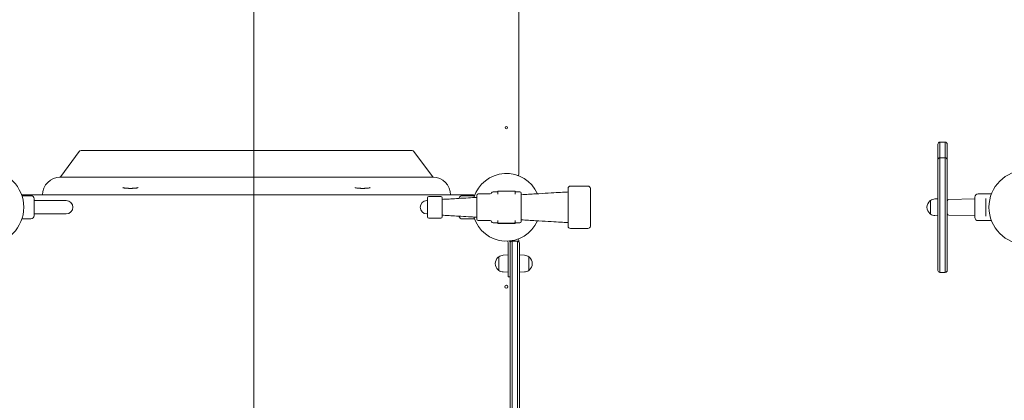
# Model space of a CAD drawing. Units: millimetres. Extents: x 9818 to 24906, y 6858 to 13688.
# Drawn here: x 18519 to 20512, y 10681 to 11452 of the extents above; entities that cross this region are included whole.
import ezdxf

# ---------------------------------------------------------------- set-up
doc = ezdxf.new("R2010")
doc.units = ezdxf.units.MM
doc.header["$LTSCALE"] = 75
doc.layers.add('Dimension (ISO)', color=7, linetype='Continuous', lineweight=18)
doc.layers.add('Visible (ISO)', color=7, linetype='Continuous', lineweight=18)
doc.layers.add('Fall Zone', color=5, linetype='Continuous', lineweight=20, true_color=0x0000ff)
doc.styles.add('Note Text (ISO)', font='tahoma.ttf')
doc.dimstyles.new('Aplay Dimension Styles M', dxfattribs={"dimscale": 75, "dimtxt": 2.5, "dimasz": 2.5, "dimexe": 3.175, "dimexo": 2, "dimgap": 0.762, "dimtad": 1, "dimdec": 1, "dimlfac": 0.001, "dimrnd": 1e-08, "dimzin": 0, "dimdsep": 46, "dimtxsty": 'Note Text (ISO)', "dimcen": 0.09, "dimdle": 10, "dimclrd": 256, "dimclre": 256, "dimclrt": 7, "dimadec": 0, "dimazin": 0, "dimtfac": 1.40208, "dimtofl": 0, "dimtmove": 0, "dimatfit": 3, "dimfxl": 1, "dimtolj": 1, "dimtzin": 0, "dimlwd": -1, "dimlwe": -1, "dimarcsym": 0})

# ---------------------------------------------------------------- blocks, each defined once
blk = doc.blocks.new('*D40')
at = {"layer": 'Defpoints', "color": 0, "transparency": 16777216}
for p in [(23924.5, 11072.1), (9817.9, 10189.2), (23924.5, 7172.1)]:
    blk.add_point(p, dxfattribs=at)
at = {"layer": 'Dimension (ISO)', "transparency": 16777216}
for p, q in [((23924.5, 10922.1), (23924.5, 6934)), ((9817.9, 10039.2), (9817.9, 6934)), ((10005.4, 7172.1), (23737, 7172.1))]:
    blk.add_line(p, q, dxfattribs=at)
for points in [[(10005.4, 7203.4), (10005.4, 7140.9), (9817.9, 7172.1)], [(23737, 7203.4), (23737, 7140.9), (23924.5, 7172.1)]]:
    blk.add_solid(points, dxfattribs=at)
at = {"layer": 'Dimension (ISO)', "color": 7, "transparency": 16777216, "insert": (16871.2, 7417.5), "char_height": 187.5, "attachment_point": 2, "style": 'Note Text (ISO)'}
blk.add_mtext('\\A1;14.1 m', dxfattribs=at)
blk = doc.blocks.new('*D41')
at = {"layer": 'Defpoints', "color": 0, "transparency": 16777216}
for p in [(20464.4, 13687.4), (24599.6, 13687.4), (19353.5, 7870.1)]:
    blk.add_point(p, dxfattribs=at)
at = {"layer": 'Dimension (ISO)', "transparency": 16777216}
for p, q in [((20614.4, 13687.4), (24837.7, 13687.4)), ((24599.6, 8057.6), (24599.6, 13499.9)), ((19503.5, 7870.1), (24837.7, 7870.1))]:
    blk.add_line(p, q, dxfattribs=at)
for points in [[(24568.3, 13499.9), (24630.8, 13499.9), (24599.6, 13687.4)], [(24568.3, 8057.6), (24630.8, 8057.6), (24599.6, 7870.1)]]:
    blk.add_solid(points, dxfattribs=at)
at = {"layer": 'Dimension (ISO)', "color": 7, "transparency": 16777216, "insert": (24346.4, 10778.7), "char_height": 187.5, "attachment_point": 2, "rotation": 90, "style": 'Note Text (ISO)'}
blk.add_mtext('\\A1;5.8 m', dxfattribs=at)

msp = doc.modelspace()

# ---------------------------------------------------------------- linework, layer by layer
at = {"layer": 'Fall Zone', "color": 11, "true_color": 0xff8040}
msp.add_line((18992.4, 12187.62), (18992.4, 9956.62), dxfattribs=at)
at = {"layer": 'Fall Zone'}
msp.add_arc((19527.9, 11096.12), 1600, 0, 90, dxfattribs=at)
at = {"layer": 'Fall Zone', "color": 30, "true_color": 0xff8000}
msp.add_arc((19528.9, 11047.12), 1500, 270, 0, dxfattribs=at)
at = {"layer": 'Visible (ISO)'}
for p, q in [((19528.9, 11138.62), (19528.9, 12053.41)), ((20381.4, 11204.04), (20381.4, 11195.8)), ((20381.4, 11195.8), (20381.4, 11204.04)), ((20381.4, 11204.04), (20392.4, 11204.04)), ((20392.4, 11195.8), (20392.4, 11204.04)), ((20392.4, 11204.04), (20392.4, 11195.8)), ((18638.9, 11185.07), (18601.78, 11134.32)), ((19312.87, 11187.12), (18642.94, 11187.12)), ((19354.03, 11134.32), (19316.9, 11185.07)), ((20377.4, 11193.55), (20377.4, 11200.04)), ((20377.4, 11193.55), (20377.4, 11183.08)), ((20377.4, 11168.23), (20377.4, 11183.08)), ((20381.4, 11187.08), (20381.4, 11195.8)), ((20381.4, 11195.8), (20381.4, 11187.08)), ((20381.4, 11187.08), (20381.4, 11172.23)), ((20381.4, 11172.23), (20381.4, 11187.08)), ((20392.4, 11195.8), (20392.4, 11187.08)), ((20392.4, 11187.08), (20392.4, 11195.8)), ((20392.4, 11172.23), (20392.4, 11187.08)), ((20392.4, 11187.08), (20392.4, 11172.23)), ((20396.4, 11200.04), (20396.4, 11193.55)), ((20396.4, 11183.08), (20396.4, 11193.55)), ((20396.4, 11183.08), (20396.4, 11168.23)), ((20377.4, 11146.9), (20377.4, 11168.23)), ((20381.4, 11172.23), (20381.4, 11145.17)), ((20381.4, 11145.17), (20381.4, 11172.23)), ((20381.4, 11172.23), (20392.4, 11172.23)), ((20392.4, 11145.17), (20392.4, 11172.23)), ((20392.4, 11172.23), (20392.4, 11145.17)), ((20396.4, 11168.23), (20396.4, 11146.9)), ((20377.4, 11146.9), (20377.4, 11125.05)), ((20381.4, 11126.96), (20381.4, 11145.17)), ((20381.4, 11145.17), (20381.4, 11126.96)), ((20392.4, 11145.17), (20392.4, 11126.96)), ((20392.4, 11126.96), (20392.4, 11145.17)), ((20396.4, 11125.05), (20396.4, 11146.9)), ((18637.9, 11133.12), (18600.9, 11133.12)), ((18637.9, 11133.12), (19317.9, 11133.12)), ((19354.9, 11133.12), (19317.9, 11133.12)), ((20377.4, 11071.84), (20377.4, 11125.05)), ((20381.4, 11126.96), (20381.4, 11071.83)), ((20381.4, 11071.83), (20381.4, 11126.96)), ((20392.4, 11071.83), (20392.4, 11126.96)), ((20392.4, 11126.96), (20392.4, 11071.83)), ((20396.4, 11125.05), (20396.4, 11071.84)), ((18745.9, 11110.49), (18739.9, 11110.49)), ((19215.9, 11110.49), (19209.9, 11110.49)), ((19485.9, 11103.62), (19476.9, 11103.62)), ((19486.4, 11104.12), (19486.4, 11098.53)), ((19520.9, 11104.62), (19486.9, 11104.62)), ((19521.4, 11098.53), (19521.4, 11104.12)), ((19530.9, 11103.62), (19521.9, 11103.62)), ((19628.9, 11034.12), (19628.9, 11110.12)), ((19668.9, 11115.12), (19633.9, 11115.12)), ((19673.9, 11110.12), (19673.9, 11034.12)), ((19437.4, 11097.12), (18522.61, 11097.12)), ((18523.13, 11095.62), (18541.4, 11095.62)), ((18547.9, 11089.12), (18547.9, 11055.12)), ((18562.9, 11085.57), (18547.9, 11085.57)), ((18612.9, 11085.57), (18562.9, 11085.57)), ((19343.9, 11085.57), (19342.9, 11085.57)), ((19343.9, 11053.12), (19343.9, 11091.12)), ((19370.9, 11094.12), (19346.9, 11094.12)), ((19373.9, 11091.12), (19373.9, 11053.12)), ((19439.56, 11095.62), (19414.4, 11095.62)), ((19443.9, 11048.12), (19443.9, 11096.12)), ((19471.09, 11099.12), (19446.9, 11099.12)), ((19533.9, 11100.62), (19533.9, 11043.62)), ((20362.4, 11085.12), (20361.65, 11085.12)), ((20362.4, 11058.64), (20362.4, 11085.59)), ((20371.42, 11089.06), (20377.4, 11089.39)), ((20399.34, 11088.18), (20451.91, 11089.21)), ((20452.4, 11051.62), (20452.4, 11092.62)), ((20485.93, 11099.12), (20458.9, 11099.12)), ((20474.4, 11089.79), (20474.4, 11087.54)), ((20474.4, 11056.7), (20474.4, 11087.54)), ((20377.4, 11071.84), (20377.4, 11052.35)), ((20381.4, 11055.59), (20381.4, 11071.83)), ((20381.4, 11071.83), (20381.4, 11055.59)), ((20392.4, 11071.83), (20392.4, 11055.59)), ((20392.4, 11055.59), (20392.4, 11071.83)), ((20396.4, 11052.35), (20396.4, 11071.84)), ((18523.13, 11048.62), (18541.4, 11048.62)), ((18562.9, 11058.67), (18547.9, 11058.67)), ((18562.9, 11058.67), (18612.9, 11058.67)), ((19342.9, 11058.67), (19343.9, 11058.67)), ((19370.9, 11050.12), (19346.9, 11050.12)), ((19439.56, 11048.62), (19414.4, 11048.62)), ((19471.09, 11045.12), (19446.9, 11045.12)), ((19486.4, 11045.7), (19486.4, 11042.5)), ((19521.4, 11042.5), (19521.4, 11045.7)), ((20362.4, 11059.12), (20361.65, 11059.12)), ((20371.42, 11055.18), (20377.4, 11054.84)), ((20377.4, 11025.47), (20377.4, 11052.35)), ((20381.4, 11055.59), (20381.4, 11021.48)), ((20381.4, 11021.48), (20381.4, 11055.59)), ((20392.4, 11021.48), (20392.4, 11055.59)), ((20392.4, 11055.59), (20392.4, 11021.48)), ((20396.4, 11052.35), (20396.4, 11025.47)), ((20399.34, 11056.06), (20451.91, 11055.03)), ((20485.93, 11045.12), (20458.9, 11045.12)), ((20474.4, 11056.7), (20474.4, 11054.44)), ((19485.9, 11040.62), (19476.9, 11040.62)), ((19486.4, 11039.62), (19486.4, 11042.5)), ((19486.4, 11039.62), (19521.4, 11039.62)), ((19486.9, 11039.85), (19520.9, 11039.85)), ((19521.4, 11039.62), (19521.4, 11042.5)), ((19530.9, 11040.62), (19521.9, 11040.62)), ((19668.9, 11029.12), (19633.9, 11029.12)), ((20377.4, 11025.47), (20377.4, 11014.09)), ((20396.4, 11014.09), (20396.4, 11025.47)), ((19526.4, 11003.62), (19515.4, 11003.62)), ((19515.4, 11003.62), (19515.4, 10999.41)), ((19515.4, 11003.62), (19515.4, 10999.41)), ((19526.4, 10999.41), (19526.4, 11003.62)), ((19526.4, 10999.41), (19526.4, 11003.62)), ((19528.9, 11002.74), (19528.9, 11005.62)), ((20377.4, 10975.84), (20377.4, 11014.09)), ((20381.4, 11012), (20381.4, 11021.48)), ((20381.4, 11021.48), (20381.4, 11012)), ((20381.4, 11012), (20381.4, 10972.37)), ((20381.4, 10972.37), (20381.4, 11012)), ((20392.4, 11021.48), (20392.4, 11012)), ((20392.4, 11012), (20392.4, 11021.48)), ((20392.4, 10972.37), (20392.4, 11012)), ((20392.4, 11012), (20392.4, 10972.37)), ((20396.4, 11014.09), (20396.4, 10975.84)), ((19507.4, 11000.62), (19507.4, 10956.62)), ((19511.4, 10999.62), (19511.4, 11000.62)), ((19511.4, 10998.21), (19511.4, 10999.62)), ((19511.4, 10697.67), (19511.4, 10998.21)), ((19515.4, 10999.41), (19515.4, 10698.11)), ((19515.4, 10999.41), (19515.4, 10698.11)), ((19526.4, 10698.11), (19526.4, 10999.41)), ((19526.4, 10698.11), (19526.4, 10999.41)), ((19530.4, 10999.62), (19530.4, 10998.21)), ((19530.4, 10998.21), (19530.4, 10697.67)), ((19488.4, 10971.12), (19487.65, 10971.12)), ((19488.4, 10944.64), (19488.4, 10971.59)), ((19497.42, 10975.06), (19507.4, 10975.62)), ((19540.39, 10975.06), (19530.4, 10975.62)), ((19549.4, 10971.59), (19549.4, 10944.64)), ((19549.4, 10971.12), (19550.16, 10971.12)), ((20377.4, 10975.84), (20377.4, 10957.53)), ((20381.4, 10957.11), (20381.4, 10972.37)), ((20381.4, 10972.37), (20381.4, 10957.11)), ((20392.4, 10972.37), (20392.4, 10957.11)), ((20392.4, 10957.11), (20392.4, 10972.37)), ((20396.4, 10957.53), (20396.4, 10975.84)), ((19488.4, 10945.12), (19487.65, 10945.12)), ((19507.4, 10931.62), (19507.4, 10956.62)), ((19549.4, 10945.12), (19550.16, 10945.12)), ((20377.4, 10944.2), (20377.4, 10957.53)), ((20381.4, 10957.11), (20381.4, 10940.2)), ((20381.4, 10940.2), (20381.4, 10957.11)), ((20392.4, 10940.2), (20392.4, 10957.11)), ((20392.4, 10957.11), (20392.4, 10940.2)), ((20396.4, 10957.53), (20396.4, 10944.2)), ((19497.42, 10941.18), (19507.4, 10940.62)), ((19507.4, 10931.62), (19511.4, 10931.62)), ((19540.39, 10941.18), (19530.4, 10940.62)), ((20381.4, 10940.2), (20392.4, 10940.2)), ((19511.4, 10681.56), (19511.4, 10697.67)), ((19515.4, 10698.11), (19515.4, 10681.34)), ((19515.4, 10698.11), (19515.4, 10681.34)), ((19526.4, 10681.34), (19526.4, 10698.11)), ((19526.4, 10681.34), (19526.4, 10698.11)), ((19530.4, 10697.67), (19530.4, 10681.56)), ((19511.4, 10094.74), (19511.4, 10681.56)), ((19515.4, 10681.34), (19515.4, 10094.23)), ((19526.4, 10093.66), (19526.4, 10681.34)), ((19526.4, 10093.66), (19526.4, 10681.34)), ((19530.4, 10681.56), (19530.4, 10094.3))]:
    msp.add_line(p, q, dxfattribs=at)
for centre, radius in [((19503.9, 11233.12), 2.5), ((20555.9, 11072.12), 75), ((19503.9, 10911.12), 3)]:
    msp.add_circle(centre, radius, dxfattribs=at)
for centre, radius, start, end in [((20381.4, 11200.04), 4, 90, 180), ((20392.4, 11200.04), 4, 0, 90), ((18642.94, 11182.12), 5, 90, 143.81522), ((19312.87, 11182.12), 5, 36.18478, 90), ((20381.4, 11168.23), 4, 90, 180), ((20392.4, 11168.23), 4, 0, 90), ((18451.9, 11072.12), 75, 180.76397, 179.23603), ((18600.9, 11097.12), 36, 90, 180), ((18599.36, 11136.09), 3, 272.27021, 323.81522), ((19356.45, 11136.09), 3, 216.18478, 267.72979), ((19354.9, 11097.12), 36, 0, 90), ((19503.9, 11072.12), 68.5, 23.56595, 163.24805), ((19525.9, 11138.62), 3, 309.64743, 0), ((19476.9, 11100.62), 3, 90, 165.52249), ((19485.9, 11104.12), 0.5, 270, 0), ((19486.9, 11104.12), 0.5, 90, 180), ((19520.9, 11104.12), 0.5, 0, 90), ((19521.9, 11104.12), 0.5, 180, 270), ((19530.9, 11100.62), 3, 0, 90), ((19633.9, 11110.12), 5, 90, 180), ((19668.9, 11110.12), 5, 0, 90), ((18541.4, 11089.12), 6.5, 0, 90), ((18612.9, 11072.12), 13.45, 270, 90), ((19342.9, 11072.12), 13.45, 90, 270), ((19346.9, 11091.12), 3, 90, 180), ((19370.9, 11091.12), 3, 0, 90), ((19414.4, 11089.12), 6.5, 90, 171.61648), ((19437.4, 11094.12), 3, 39.64743, 90), ((19446.9, 11096.12), 3, 90, 180), ((19471.09, 11102.12), 3, 270, 345.52249), ((20372.37, 11072.12), 16.97, 130.61296, 229.38704), ((20361.65, 11084.62), 0.5, 90, 130.61296), ((20362.9, 11085.59), 0.5, 125.09196, 180), ((20372.37, 11072.12), 16.97, 93.21201, 125.09196), ((20399.4, 11085.18), 3, 91.12531, 180), ((20451.9, 11089.71), 0.5, 271.12531, 0), ((20458.9, 11092.62), 6.5, 90, 180), ((18541.4, 11055.12), 6.5, 270, 0), ((19346.9, 11053.12), 3, 180, 270), ((19370.9, 11053.12), 3, 270, 0), ((19414.4, 11055.12), 6.5, 188.38352, 270), ((19503.9, 11072.12), 68.5, 196.75195, 336.43405), ((19446.9, 11048.12), 3, 180, 270), ((19471.09, 11042.12), 3, 14.47751, 90), ((19476.9, 11043.62), 3, 194.47751, 270), ((19530.9, 11043.62), 3, 270, 0), ((20361.65, 11059.62), 0.5, 229.38704, 270), ((20362.9, 11058.64), 0.5, 180, 234.90804), ((20372.37, 11072.12), 16.97, 234.90804, 266.78799), ((20399.4, 11059.06), 3, 180, 268.87469), ((20451.9, 11054.53), 0.5, 0, 88.87469), ((20458.9, 11051.62), 6.5, 180, 270), ((19485.9, 11040.12), 0.5, 0, 90), ((19486.9, 11040.12), 0.272, 195.78265, 270), ((19520.9, 11040.12), 0.272, 270, 344.21735), ((19521.9, 11040.12), 0.5, 90, 180), ((19633.9, 11034.12), 5, 180, 270), ((19668.9, 11034.12), 5, 270, 0), ((19503.4, 11000.62), 4, 0, 49.259), ((19503.4, 11000.62), 8, 0, 24.62726), ((19515.4, 10999.62), 4, 90, 180), ((19526.4, 10999.62), 4, 0, 90), ((19525.9, 11005.62), 3, 0, 50.35257), ((19498.37, 10958.12), 16.97, 130.61296, 229.38704), ((19487.65, 10970.62), 0.5, 90, 130.61296), ((19488.9, 10971.59), 0.5, 125.09196, 180), ((19498.37, 10958.12), 16.97, 93.21201, 125.09196), ((19539.44, 10958.12), 16.97, 54.90804, 86.78799), ((19548.9, 10971.59), 0.5, 0, 54.90804), ((19550.16, 10970.62), 0.5, 49.38704, 90), ((19539.44, 10958.12), 16.97, 310.61296, 49.38704), ((19487.65, 10945.62), 0.5, 229.38704, 270), ((19488.9, 10944.64), 0.5, 180, 234.90804), ((19498.37, 10958.12), 16.97, 234.90804, 266.78799), ((19539.44, 10958.12), 16.97, 273.21201, 305.09196), ((19548.9, 10944.64), 0.5, 305.09196, 0), ((19550.16, 10945.62), 0.5, 270, 310.61296), ((20381.4, 10944.2), 4, 180, 270), ((20392.4, 10944.2), 4, 270, 0)]:
    msp.add_arc(centre, radius, start, end, dxfattribs=at)
for centre, start_param, end_param in [((19486.9, 11042.5), 4.712389, 5.7322668), ((19520.9, 11042.5), 0.5509185, 1.5707963)]:
    msp.add_ellipse(centre, major_axis=(0, -2.88), ratio=0.1736482, start_param=start_param, end_param=end_param, dxfattribs=at)
for points, knots in [([(18730.93, 11111.09), (18730.37, 11111.18), (18729.87, 11111.28), (18728.97, 11111.47), (18728.58, 11111.57), (18727.96, 11111.77), (18727.73, 11111.87), (18727.52, 11111.97), (18727.47, 11112.01), (18727.47, 11112)], [3.86621912, 3.86621912, 3.86621912, 3.86621912, 4.03545309, 4.03545309, 4.20468706, 4.20468706, 4.37392104, 4.37392104, 4.4721802, 4.4721802, 4.4721802, 4.4721802]), ([(18736.03, 11110.6), (18735.65, 11110.62), (18735.28, 11110.64), (18734.54, 11110.69), (18734.18, 11110.72), (18733.47, 11110.78), (18733.13, 11110.82), (18732.46, 11110.89), (18732.14, 11110.93), (18731.51, 11111.01), (18731.21, 11111.05), (18730.93, 11111.09)], [-0.60844936, -0.60844936, -0.60844936, -0.60844936, -0.48675948, -0.48675948, -0.36506961, -0.36506961, -0.24337974, -0.24337974, -0.12168987, -0.12168987, 0, 0, 0, 0]), ([(18739.9, 11110.49), (18739.64, 11110.49), (18739.39, 11110.49), (18738.87, 11110.49), (18738.61, 11110.5), (18738.09, 11110.51), (18737.83, 11110.52), (18737.31, 11110.54), (18737.05, 11110.55), (18736.54, 11110.58), (18736.28, 11110.59), (18736.03, 11110.6)], [-0.40169766, -0.40169766, -0.40169766, -0.40169766, -0.32135813, -0.32135813, -0.2410186, -0.2410186, -0.16067906, -0.16067906, -0.08033953, -0.08033953, 0, 0, 0, 0]), ([(18749.78, 11110.6), (18749.52, 11110.59), (18749.27, 11110.58), (18748.75, 11110.55), (18748.5, 11110.54), (18747.98, 11110.52), (18747.72, 11110.51), (18747.2, 11110.5), (18746.94, 11110.49), (18746.42, 11110.49), (18746.16, 11110.49), (18745.9, 11110.49)], [-1.34481659, -1.34481659, -1.34481659, -1.34481659, -1.26475996, -1.26475996, -1.18470333, -1.18470333, -1.1046467, -1.1046467, -1.02459007, -1.02459007, -0.94453344, -0.94453344, -0.94453344, -0.94453344]), ([(18754.87, 11111.09), (18754.59, 11111.05), (18754.29, 11111.01), (18753.67, 11110.93), (18753.35, 11110.89), (18752.68, 11110.82), (18752.33, 11110.78), (18751.62, 11110.72), (18751.26, 11110.69), (18750.53, 11110.64), (18750.16, 11110.62), (18749.78, 11110.6)], [-2.11737097, -2.11737097, -2.11737097, -2.11737097, -1.9956811, -1.9956811, -1.87399123, -1.87399123, -1.75230136, -1.75230136, -1.63061149, -1.63061149, -1.50892162, -1.50892162, -1.50892162, -1.50892162]), ([(18758.33, 11112), (18758.33, 11112), (18758.3, 11111.98), (18758.14, 11111.9), (18757.92, 11111.8), (18757.33, 11111.61), (18756.96, 11111.5), (18756.09, 11111.31), (18755.6, 11111.21), (18754.99, 11111.11), (18754.93, 11111.1), (18754.87, 11111.09)], [1.81100511, 1.81100511, 1.81100511, 1.81100511, 1.89136602, 1.89136602, 2.06059999, 2.06059999, 2.22983396, 2.22983396, 2.39906793, 2.39906793, 2.41696619, 2.41696619, 2.41696619, 2.41696619]), ([(19200.93, 11111.09), (19200.37, 11111.18), (19199.87, 11111.28), (19198.97, 11111.47), (19198.58, 11111.57), (19197.96, 11111.77), (19197.73, 11111.87), (19197.52, 11111.97), (19197.47, 11112.01), (19197.47, 11112)], [3.86621912, 3.86621912, 3.86621912, 3.86621912, 4.03545309, 4.03545309, 4.20468706, 4.20468706, 4.37392104, 4.37392104, 4.4721802, 4.4721802, 4.4721802, 4.4721802]), ([(19206.03, 11110.6), (19205.65, 11110.62), (19205.28, 11110.64), (19204.54, 11110.69), (19204.18, 11110.72), (19203.47, 11110.78), (19203.13, 11110.82), (19202.46, 11110.89), (19202.14, 11110.93), (19201.51, 11111.01), (19201.21, 11111.05), (19200.93, 11111.09)], [-0.60844936, -0.60844936, -0.60844936, -0.60844936, -0.48675948, -0.48675948, -0.36506961, -0.36506961, -0.24337974, -0.24337974, -0.12168987, -0.12168987, 0, 0, 0, 0]), ([(19209.9, 11110.49), (19209.64, 11110.49), (19209.39, 11110.49), (19208.87, 11110.49), (19208.61, 11110.5), (19208.09, 11110.51), (19207.83, 11110.52), (19207.31, 11110.54), (19207.05, 11110.55), (19206.54, 11110.58), (19206.28, 11110.59), (19206.03, 11110.6)], [-0.40169766, -0.40169766, -0.40169766, -0.40169766, -0.32135813, -0.32135813, -0.2410186, -0.2410186, -0.16067906, -0.16067906, -0.08033953, -0.08033953, 0, 0, 0, 0]), ([(19219.78, 11110.6), (19219.52, 11110.59), (19219.27, 11110.58), (19218.75, 11110.55), (19218.5, 11110.54), (19217.98, 11110.52), (19217.72, 11110.51), (19217.2, 11110.5), (19216.94, 11110.49), (19216.42, 11110.49), (19216.16, 11110.49), (19215.9, 11110.49)], [-1.34481659, -1.34481659, -1.34481659, -1.34481659, -1.26475996, -1.26475996, -1.18470333, -1.18470333, -1.1046467, -1.1046467, -1.02459007, -1.02459007, -0.94453344, -0.94453344, -0.94453344, -0.94453344]), ([(19224.87, 11111.09), (19224.59, 11111.05), (19224.29, 11111.01), (19223.67, 11110.93), (19223.35, 11110.89), (19222.68, 11110.82), (19222.33, 11110.78), (19221.62, 11110.72), (19221.26, 11110.69), (19220.53, 11110.64), (19220.16, 11110.62), (19219.78, 11110.6)], [-2.11737097, -2.11737097, -2.11737097, -2.11737097, -1.9956811, -1.9956811, -1.87399123, -1.87399123, -1.75230136, -1.75230136, -1.63061149, -1.63061149, -1.50892162, -1.50892162, -1.50892162, -1.50892162]), ([(19228.33, 11112), (19228.33, 11112), (19228.3, 11111.98), (19228.14, 11111.9), (19227.92, 11111.8), (19227.33, 11111.61), (19226.96, 11111.5), (19226.09, 11111.31), (19225.6, 11111.21), (19224.99, 11111.11), (19224.93, 11111.1), (19224.87, 11111.09)], [1.81100511, 1.81100511, 1.81100511, 1.81100511, 1.89136602, 1.89136602, 2.06059999, 2.06059999, 2.22983396, 2.22983396, 2.39906793, 2.39906793, 2.41696619, 2.41696619, 2.41696619, 2.41696619]), ([(19533.9, 11097.55), (19543.99, 11098.16), (19553.79, 11098.74), (19572.25, 11099.83), (19580.92, 11100.35), (19596.56, 11101.27), (19603.54, 11101.68), (19615.25, 11102.37), (19619.99, 11102.64), (19626.68, 11103.02), (19628.63, 11103.12), (19628.9, 11103.12)], [0.58694587, 0.58694587, 0.58694587, 0.58694587, 0.66955669, 0.66955669, 0.75216752, 0.75216752, 0.83477835, 0.83477835, 0.91738917, 0.91738917, 1, 1, 1, 1]), ([(18692.98, 11097.12), (18692.45, 11097.12), (18691.87, 11097.18), (18690.7, 11097.35), (18690.02, 11097.49), (18689.34, 11097.62), (18689.33, 11097.62), (18689.33, 11097.62)], [0, 0, 0, 0, 0.15982092, 0.15982092, 0.357324, 0.357324, 0.35883789, 0.35883789, 0.35883789, 0.35883789]), ([(18796.48, 11097.62), (18796.47, 11097.62), (18796.47, 11097.62), (18795.78, 11097.49), (18795.11, 11097.35), (18793.93, 11097.18), (18793.36, 11097.12), (18792.83, 11097.12)], [-0.00159862, -0.00159862, -0.00159862, -0.00159862, 0, 0, 0.20855664, 0.20855664, 0.37732218, 0.37732218, 0.37732218, 0.37732218]), ([(19162.98, 11097.12), (19162.45, 11097.12), (19161.87, 11097.18), (19160.7, 11097.35), (19160.02, 11097.49), (19159.34, 11097.62), (19159.33, 11097.62), (19159.33, 11097.62)], [0, 0, 0, 0, 0.15982092, 0.15982092, 0.357324, 0.357324, 0.35883789, 0.35883789, 0.35883789, 0.35883789]), ([(19266.48, 11097.62), (19266.47, 11097.62), (19266.47, 11097.62), (19265.78, 11097.49), (19265.11, 11097.35), (19263.93, 11097.18), (19263.36, 11097.12), (19262.83, 11097.12)], [-0.00159862, -0.00159862, -0.00159862, -0.00159862, 0, 0, 0.20855664, 0.20855664, 0.37732217, 0.37732217, 0.37732217, 0.37732217]), ([(19373.9, 11088.12), (19373.96, 11088.12), (19374.1, 11088.12), (19375.12, 11088.17), (19377.05, 11088.27), (19382.8, 11088.6), (19386.63, 11088.82), (19395.87, 11089.35), (19401.29, 11089.67), (19413.4, 11090.38), (19420.09, 11090.78), (19432.56, 11091.52), (19438.13, 11091.85), (19443.9, 11092.19)], [0, 0, 0, 0, 0.01777778, 0.01777778, 0.08630231, 0.08630231, 0.15482683, 0.15482683, 0.22335136, 0.22335136, 0.29187589, 0.29187589, 0.34262264, 0.34262264, 0.34262264, 0.34262264]), ([(19373.9, 11056.12), (19373.96, 11056.12), (19374.1, 11056.11), (19375.12, 11056.07), (19377.05, 11055.96), (19382.8, 11055.64), (19386.63, 11055.42), (19395.87, 11054.88), (19401.29, 11054.56), (19413.4, 11053.85), (19420.09, 11053.45), (19432.56, 11052.72), (19438.13, 11052.38), (19443.9, 11052.04)], [0, 0, 0, 0, 0.01777778, 0.01777778, 0.08630231, 0.08630231, 0.15482683, 0.15482683, 0.22335136, 0.22335136, 0.29187589, 0.29187589, 0.34262264, 0.34262264, 0.34262264, 0.34262264]), ([(19533.9, 11046.68), (19543.99, 11046.08), (19553.79, 11045.5), (19572.25, 11044.4), (19580.92, 11043.89), (19596.56, 11042.96), (19603.54, 11042.55), (19615.25, 11041.87), (19619.99, 11041.6), (19626.68, 11041.22), (19628.63, 11041.12), (19628.9, 11041.12)], [0.58694587, 0.58694587, 0.58694587, 0.58694587, 0.66955669, 0.66955669, 0.75216752, 0.75216752, 0.83477835, 0.83477835, 0.91738917, 0.91738917, 1, 1, 1, 1])]:
    msp.add_open_spline(points, degree=3, knots=knots, dxfattribs=at)

# ---------------------------------------------------------------- dimensions: what is measured, and where the dimension line sits
at = {"layer": 'Dimension (ISO)'}
dim = msp.add_linear_dim(base=(24599.57, 13687.36), p1=(19353.51, 7870.12), p2=(20464.45, 13687.36), angle=90, text='<> m', dimstyle='Aplay Dimension Styles M', override={"dimgap": 0.762, "dimdec": 1, "dimlfac": 0.001, "dimpost": '', "dimtol": 0, "dimlim": 0, "dimtp": 0, "dimtm": 0, "dimtdec": 2, "dimatfit": 1}, dxfattribs=at)
dim.commit()
dim.dimension.update_dxf_attribs({"geometry": '*D41', "text_midpoint": (24599.57, 10778.74), "dimtype": 160})
dim = msp.add_linear_dim(base=(23924.51, 7172.12), p1=(9817.9, 10189.15), p2=(23924.51, 11072.12), text='<> m', dimstyle='Aplay Dimension Styles M', override={"dimgap": 0.762, "dimdec": 1, "dimlfac": 0.001, "dimpost": '', "dimtol": 0, "dimlim": 0, "dimtp": 0, "dimtm": 0, "dimtdec": 2, "dimatfit": 1}, dxfattribs=at)
dim.commit()
dim.dimension.update_dxf_attribs({"geometry": '*D40', "text_midpoint": (16871.2, 7172.12), "dimtype": 160})

doc.saveas('drawing.dxf')
